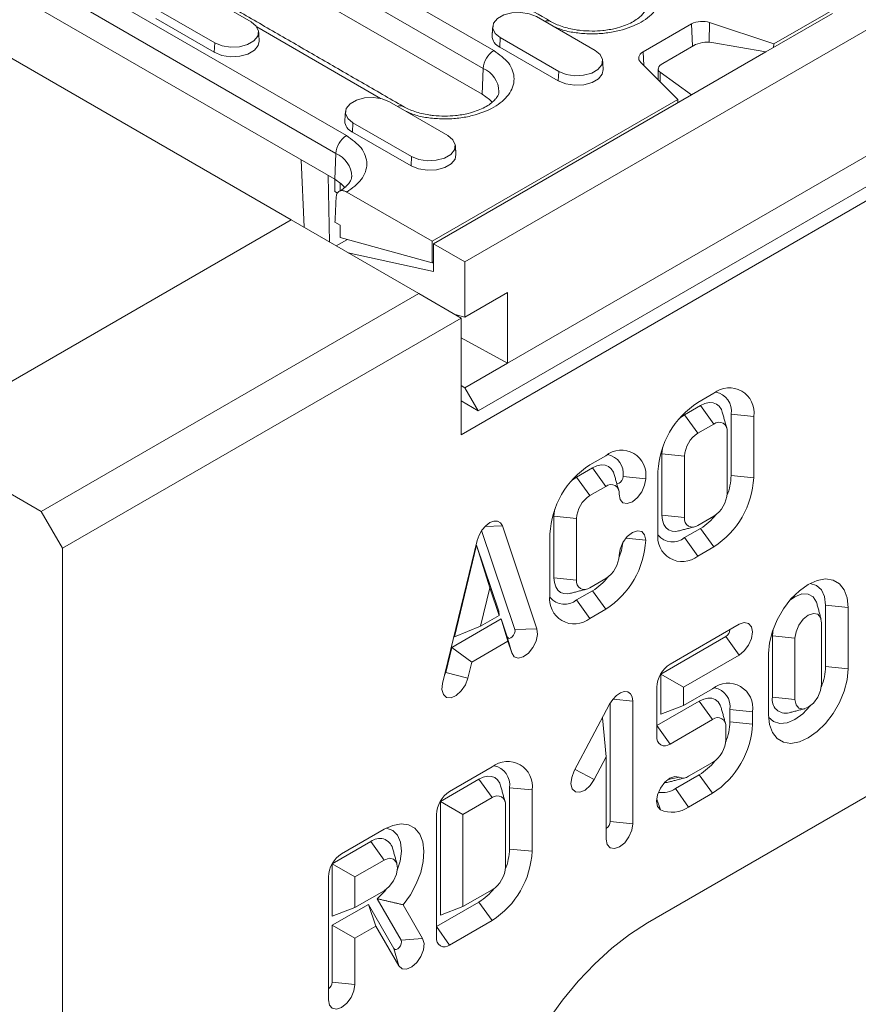
# Model space of a CAD drawing. Units: millimetres. Extents: x 69669 to 75622, y -18040 to -13840.
# Drawn here: x 72355 to 72445, y -15604 to -15499 of the extents above; entities that cross this region are included whole.
import ezdxf

# ---------------------------------------------------------------- set-up
doc = ezdxf.new("R2010")
doc.units = ezdxf.units.MM
doc.layers.add('DUENN-18', color=7, linetype='Continuous', lineweight=18)

msp = doc.modelspace()

# ---------------------------------------------------------------- linework, layer by layer
at = {"layer": 'DUENN-18'}
for p, q in [((72685.0369, -15361.71), (72402.7599, -15524.665)), ((72402.3639, -15543.053), (72690.8634, -15376.5057)), ((72404.1741, -15540.5058), (72686.4511, -15377.5507)), ((72407.2853, -15535.4438), (72680.5114, -15377.7137)), ((72435.616, -15501.4849), (72644.8834, -15380.6774)), ((72384.2616, -15520.1913), (72301.6719, -15472.5133)), ((72370.1834, -15481.62), (72405.8216, -15502.1935)), ((72369.0536, -15483.5103), (72404.6917, -15504.0838)), ((72404.5701, -15506.8353), (72368.9319, -15486.2618)), ((72358.1909, -15492.7884), (72390.1521, -15511.2393)), ((72357.061, -15494.6787), (72389.0223, -15513.1296)), ((72373.7806, -15495.5448), (72380.0031, -15499.137)), ((72388.9006, -15515.8811), (72356.9393, -15497.4303)), ((72376.1323, -15501.3716), (72369.9097, -15497.7794)), ((72441.845, -15498.2482), (72434.7777, -15502.3281)), ((72376.0878, -15502.3771), (72369.8653, -15498.7849)), ((72410.3804, -15498.5818), (72416.603, -15502.174)), ((72421.7104, -15502.3281), (72426.858, -15499.3564)), ((72426.963, -15501.729), (72426.858, -15499.3564)), ((72428.7244, -15501.3015), (72428.7894, -15499.2096)), ((72428.7894, -15499.2096), (72435.616, -15501.4849)), ((72393.7782, -15507.2747), (72380.6145, -15499.6754)), ((72376.0878, -15502.3771), (72376.1323, -15501.3716)), ((72406.5096, -15500.8164), (72406.4651, -15501.8219)), ((72412.7321, -15504.4086), (72406.5096, -15500.8164)), ((72434.7777, -15502.3281), (72429.0269, -15501.3349)), ((72412.6876, -15505.4141), (72406.4651, -15501.8219)), ((72421.7737, -15503.7606), (72421.7104, -15502.3281)), ((72427.0956, -15501.6524), (72423.7921, -15503.5594)), ((72434.7777, -15502.3281), (72426.8581, -15506.9)), ((72435.616, -15501.4849), (72435.5992, -15501.8539)), ((72425.3974, -15507.384), (72421.4561, -15503.4431)), ((72404.5701, -15506.8353), (72404.6917, -15504.0838)), ((72412.6876, -15505.4141), (72412.7321, -15504.4086)), ((72423.5379, -15504.5037), (72426.8581, -15506.9)), ((72423.5379, -15504.5037), (72423.5379, -15505.5246)), ((72394.7109, -15507.6276), (72400.9335, -15511.2198)), ((72399.2526, -15522.4771), (72425.3974, -15507.384)), ((72426.8581, -15506.9), (72399.4223, -15522.7383)), ((72425.4143, -15507.7335), (72425.3974, -15507.384)), ((72390.8401, -15509.8622), (72390.7956, -15510.8677)), ((72397.0182, -15514.4599), (72390.7956, -15510.8677)), ((72397.0626, -15513.4544), (72390.8401, -15509.8622)), ((72385.3137, -15513.8104), (72385.6483, -15520.9914)), ((72388.9006, -15515.8811), (72389.0223, -15513.1296)), ((72397.0182, -15514.4599), (72397.0626, -15513.4544)), ((72388.3608, -15522.5573), (72388.1998, -15515.4766)), ((72388.9006, -15515.8811), (72388.9006, -15517.1877)), ((72389.4663, -15516.2629), (72389.4663, -15517.097)), ((72388.9006, -15517.1877), (72389.2005, -15517.3608)), ((72390.1803, -15517.2397), (72399.2526, -15522.4771)), ((72344.0983, -15543.3771), (72384.2619, -15520.1911)), ((72397.8384, -15528.0286), (72384.2619, -15520.1911)), ((72388.9288, -15520.4366), (72389.4945, -15520.7632)), ((72389.4945, -15522.0814), (72389.4945, -15520.7632)), ((72389.0712, -15522.9675), (72390.2476, -15522.2884)), ((72399.2526, -15524.7634), (72389.4945, -15522.0814)), ((72399.2526, -15522.4771), (72399.2526, -15524.7634)), ((72402.7599, -15524.665), (72399.4223, -15522.7383)), ((72399.4223, -15522.7383), (72399.4223, -15525.6779)), ((72399.4223, -15525.6779), (72390.327, -15523.6924)), ((72399.2526, -15524.7634), (72399.4223, -15524.6654)), ((72402.7599, -15524.665), (72402.7599, -15530.5441)), ((72357.6747, -15551.2146), (72397.8384, -15528.0286)), ((72402.3639, -15530.6416), (72397.8384, -15528.0286)), ((72402.7599, -15530.5441), (72407.2853, -15527.9316)), ((72407.2853, -15527.9316), (72407.2853, -15535.4438)), ((72359.9375, -15555.1338), (72402.3639, -15530.6416)), ((72402.7599, -15530.5441), (72401.7123, -15530.2654)), ((72402.3639, -15530.6416), (72402.3639, -15543.053)), ((72402.3639, -15532.7588), (72407.2853, -15535.4438)), ((72407.2853, -15535.4438), (72402.7599, -15538.0563)), ((72402.7599, -15538.0563), (72402.3639, -15537.8003)), ((72402.7599, -15538.0563), (72404.1741, -15540.5058)), ((72429.2339, -15538.6462), (72427.5369, -15539.6259)), ((72402.3639, -15539.4608), (72404.1741, -15540.5058)), ((72427.8197, -15539.9524), (72426.1227, -15540.9321)), ((72427.8197, -15539.9524), (72429.2339, -15541.9124)), ((72426.1227, -15540.9321), (72427.5369, -15542.892)), ((72431.0721, -15547.3838), (72431.0721, -15540.8515)), ((72431.0721, -15540.8515), (72433.4766, -15541.0962)), ((72433.4766, -15547.6285), (72433.4766, -15541.0962)), ((72429.2339, -15541.9124), (72427.5369, -15542.892)), ((72430.6482, -15549.2613), (72430.6482, -15542.729)), ((72357.6747, -15551.2146), (72344.0983, -15543.3771)), ((72417.7408, -15545.281), (72416.0438, -15546.2607)), ((72423.7182, -15545.0984), (72423.7182, -15551.6263)), ((72423.7182, -15545.0984), (72426.1227, -15545.3432)), ((72426.1227, -15545.3432), (72426.1227, -15551.8722)), ((72414.6296, -15547.567), (72416.3266, -15546.5873)), ((72416.3266, -15546.5873), (72417.7408, -15548.5472)), ((72419.579, -15547.4863), (72421.9835, -15547.731)), ((72423.2942, -15546.9719), (72423.2942, -15553.5043)), ((72431.0721, -15547.3838), (72433.4766, -15547.6285)), ((72414.6296, -15547.567), (72416.0438, -15549.5269)), ((72416.0438, -15549.5269), (72417.7408, -15548.5472)), ((72501.3588, -15549.268), (72422.1629, -15594.9868)), ((72359.9375, -15555.1338), (72357.6747, -15551.2146)), ((72412.2251, -15558.2639), (72412.2251, -15551.7316)), ((72412.2251, -15551.7316), (72414.6296, -15551.9763)), ((72423.7182, -15551.6263), (72426.1227, -15551.8722)), ((72427.5369, -15552.6905), (72429.2339, -15551.7108)), ((72404.8781, -15552.8215), (72406.7442, -15552.7576)), ((72410.4211, -15563.6996), (72406.7442, -15552.7576)), ((72414.6296, -15558.5087), (72414.6296, -15551.9763)), ((72408.0652, -15563.7803), (72404.5282, -15553.2549)), ((72411.8011, -15553.6092), (72411.8011, -15560.1415)), ((72426.1227, -15553.9968), (72427.8197, -15553.0171)), ((72427.8197, -15553.0171), (72429.2339, -15554.977)), ((72404.0543, -15554.3104), (72400.3773, -15569.4978)), ((72403.985, -15554.8063), (72401.627, -15564.5457)), ((72406.343, -15561.8233), (72403.985, -15554.8063)), ((72403.985, -15554.8063), (72405.3992, -15559.3223)), ((72419.8819, -15554.0494), (72421.9835, -15554.2633)), ((72492.8736, -15554.168), (72421.9465, -15595.1133)), ((72426.1227, -15553.9968), (72427.5369, -15555.9567)), ((72359.9375, -15866.0726), (72359.9375, -15555.1338)), ((72427.5369, -15555.9567), (72429.2339, -15554.977)), ((72412.2251, -15558.2639), (72414.6296, -15558.5087)), ((72417.7408, -15558.3457), (72416.0438, -15559.3254)), ((72405.3992, -15559.3223), (72404.4043, -15563.4318)), ((72406.3941, -15562.283), (72405.3992, -15559.3223)), ((72414.6296, -15560.6316), (72416.3266, -15559.6519)), ((72416.3266, -15559.6519), (72417.7408, -15561.6118)), ((72414.6296, -15560.6316), (72416.0438, -15562.5915)), ((72406.343, -15561.8233), (72406.3941, -15562.283)), ((72416.0438, -15562.5915), (72417.7408, -15561.6118)), ((72441.1216, -15561.1793), (72443.5261, -15561.4241)), ((72441.1216, -15567.7116), (72441.1216, -15561.1793)), ((72443.5261, -15567.9564), (72443.5261, -15561.4241)), ((72401.3515, -15565.684), (72406.6186, -15562.6433)), ((72404.4043, -15563.4318), (72406.3941, -15562.283)), ((72406.6186, -15562.6433), (72407.2588, -15564.5484)), ((72406.6186, -15562.6433), (72407.3134, -15565.0185)), ((72431.9335, -15563.2171), (72424.5796, -15567.4624)), ((72440.6976, -15569.5892), (72440.6976, -15563.0569)), ((72401.627, -15564.5457), (72404.4043, -15563.4318)), ((72408.0652, -15563.7803), (72410.4211, -15563.6996)), ((72435.5333, -15563.747), (72435.4648, -15564.4449)), ((72403.4851, -15567.2286), (72407.3134, -15565.0185)), ((72407.2588, -15564.5484), (72407.7312, -15566.262)), ((72407.3134, -15565.0185), (72407.7312, -15566.262)), ((72423.5894, -15568.5239), (72430.5193, -15564.5233)), ((72430.5193, -15564.5233), (72431.9335, -15566.4832)), ((72435.4648, -15564.4449), (72435.4648, -15570.9773)), ((72435.4648, -15564.4449), (72437.8692, -15564.6897)), ((72437.8692, -15564.6897), (72437.8692, -15571.222)), ((72400.7113, -15568.3282), (72401.3515, -15565.684)), ((72401.3515, -15565.684), (72403.4851, -15567.2286)), ((72435.0408, -15566.3225), (72435.0408, -15572.8549)), ((72403.0672, -15568.9544), (72403.4851, -15567.2286)), ((72425.9938, -15569.9121), (72431.9335, -15566.4832)), ((72400.7113, -15568.3282), (72403.0672, -15568.9544)), ((72441.1216, -15567.7116), (72443.5261, -15567.9564)), ((72423.5894, -15572.7706), (72423.5894, -15568.5239)), ((72423.5894, -15568.5239), (72425.9938, -15569.9121)), ((72423.1654, -15569.9119), (72423.1654, -15575.1378)), ((72425.9938, -15571.8719), (72425.9938, -15569.9121)), ((72429.1051, -15570.0758), (72425.9938, -15571.8719)), ((72418.2178, -15584.1999), (72418.2178, -15571.6021)), ((72418.5207, -15571.166), (72420.6223, -15571.38)), ((72420.6223, -15584.4446), (72420.6223, -15571.38)), ((72423.1654, -15573.9945), (72427.6909, -15571.382)), ((72427.6909, -15571.382), (72429.1051, -15573.3419)), ((72435.4648, -15570.9773), (72437.8692, -15571.222)), ((72418.1494, -15571.7247), (72414.3915, -15578.7933)), ((72423.5894, -15572.7706), (72425.9938, -15571.8719)), ((72430.9433, -15573.5875), (72430.9433, -15572.281)), ((72430.9433, -15572.281), (72433.3477, -15572.5258)), ((72433.3477, -15573.8322), (72433.3477, -15572.5258)), ((72417.3923, -15573.1488), (72417.7939, -15577.3195)), ((72424.5796, -15575.9544), (72429.1051, -15573.3419)), ((72430.9433, -15573.5875), (72433.3477, -15573.8322)), ((72423.1654, -15573.9945), (72424.5796, -15575.9544)), ((72430.5193, -15574.1586), (72430.5193, -15575.4651)), ((72416.5088, -15579.7367), (72417.7939, -15577.3195)), ((72417.7939, -15577.3195), (72417.7939, -15586.0774)), ((72429.1051, -15577.9145), (72426.556, -15579.3861)), ((72405.655, -15578.3873), (72401.1281, -15581.0006)), ((72414.4674, -15578.6507), (72416.5088, -15579.7367)), ((72404.2375, -15579.6955), (72400.1379, -15582.0622)), ((72404.2375, -15579.6955), (72405.6517, -15581.6554)), ((72424.3667, -15579.708), (72425.556, -15579.4851)), ((72425.1418, -15580.6924), (72427.6909, -15579.2208)), ((72427.6909, -15579.2208), (72429.1051, -15581.1807)), ((72407.4881, -15580.5953), (72407.4881, -15580.5949)), ((72407.4881, -15580.5949), (72409.8925, -15580.8388)), ((72407.4918, -15587.1212), (72407.4881, -15580.5953)), ((72407.4881, -15580.5953), (72409.8925, -15580.8392)), ((72409.8925, -15580.8392), (72409.8925, -15580.8388)), ((72409.8962, -15587.3646), (72409.8925, -15580.8392)), ((72425.1418, -15580.6924), (72426.556, -15582.6523)), ((72400.1379, -15582.0622), (72400.1379, -15594.1476)), ((72400.1379, -15582.0622), (72402.5423, -15583.4504)), ((72405.6517, -15581.6554), (72402.5423, -15583.4504)), ((72423.1544, -15581.808), (72423.556, -15582.9492)), ((72426.556, -15582.6523), (72429.1051, -15581.1807)), ((72407.0678, -15589.0037), (72407.0641, -15582.4745)), ((72399.7139, -15583.4501), (72399.7139, -15596.5148)), ((72402.5423, -15583.4504), (72402.5423, -15593.2489)), ((72418.2178, -15584.1999), (72420.6223, -15584.4446)), ((72394.1623, -15585.0219), (72389.636, -15587.6349)), ((72392.7461, -15586.3293), (72388.6457, -15588.6964)), ((72392.7461, -15586.3293), (72394.1604, -15588.2892)), ((72407.4918, -15587.1212), (72409.8962, -15587.3646)), ((72394.1604, -15588.2892), (72391.0502, -15590.0847)), ((72388.6457, -15588.6964), (72388.6457, -15594.2496)), ((72388.6457, -15588.6964), (72391.0502, -15590.0847)), ((72388.2217, -15590.0844), (72388.2217, -15603.1491)), ((72391.0502, -15590.0847), (72391.0502, -15593.3509)), ((72402.5423, -15593.2489), (72405.6536, -15591.4528)), ((72391.0502, -15593.3509), (72394.1594, -15591.5559)), ((72395.9549, -15596.8331), (72393.3998, -15592.4071)), ((72388.6457, -15595.2288), (72392.4852, -15593.0123)), ((72388.6457, -15594.2496), (72391.0502, -15593.3509)), ((72392.4852, -15593.0123), (72395.1964, -15597.7088)), ((72392.4852, -15593.0123), (72393.2874, -15595.3255)), ((72398.2548, -15596.6268), (72396.1904, -15593.0507)), ((72399.7139, -15595.3715), (72404.2394, -15592.759)), ((72400.1379, -15594.1476), (72402.5423, -15593.2489)), ((72404.2394, -15592.759), (72405.6536, -15594.7189)), ((72388.6457, -15601.2715), (72388.6457, -15595.2288)), ((72388.6457, -15595.2288), (72391.0502, -15596.617)), ((72391.0502, -15596.617), (72393.2874, -15595.3255)), ((72393.2874, -15595.3255), (72395.725, -15599.5479)), ((72399.7139, -15595.3715), (72401.1281, -15597.3315)), ((72401.1281, -15597.3315), (72405.6536, -15594.7189)), ((72391.0502, -15601.5163), (72391.0502, -15596.617)), ((72395.9549, -15596.8331), (72398.2548, -15596.6268)), ((72395.1964, -15597.7088), (72395.725, -15599.5479)), ((72388.6457, -15601.2715), (72391.0502, -15601.5163))]:
    msp.add_line(p, q, dxfattribs=at)
at = {"layer": 'DUENN-18', "flags": 128}
for points in [[(72406.5096, -15500.8164), (72405.9643, -15500.3669), (72405.7183, -15499.8368), (72405.8012, -15499.2902), (72406.2029, -15498.7928), (72406.8751, -15498.4048), (72407.7366, -15498.1729), (72408.6836, -15498.125), (72409.6018, -15498.2671), (72410.3804, -15498.5818)], [(72380.0031, -15499.137), (72380.5484, -15499.5865), (72380.7944, -15500.1166), (72380.7115, -15500.6632), (72380.3098, -15501.1606), (72379.6376, -15501.5486), (72378.7761, -15501.7805), (72377.8291, -15501.8284), (72376.9109, -15501.6863), (72376.1323, -15501.3716)], [(72380.8658, -15501.1742), (72380.7723, -15501.6525), (72380.3613, -15502.1613), (72379.6737, -15502.5582), (72378.7924, -15502.7955), (72377.8237, -15502.8444), (72376.8844, -15502.6991), (72376.0878, -15502.3771)], [(72416.603, -15502.174), (72417.1482, -15502.6235), (72417.3942, -15503.1536), (72417.3114, -15503.7003), (72416.9097, -15504.1976), (72416.2375, -15504.5857), (72415.376, -15504.8176), (72414.429, -15504.8654), (72413.5108, -15504.7234), (72412.7321, -15504.4086)], [(72421.4561, -15503.4431), (72421.3443, -15503.3066), (72421.2725, -15503.1614), (72421.2426, -15503.0115), (72421.2554, -15502.8607), (72421.3106, -15502.7131), (72421.4067, -15502.5727), (72421.5412, -15502.4432), (72421.7104, -15502.3281)], [(72417.4656, -15504.2113), (72417.3721, -15504.6895), (72416.9612, -15505.1983), (72416.2736, -15505.5953), (72415.3922, -15505.8325), (72414.4235, -15505.8814), (72413.4842, -15505.7361), (72412.6876, -15505.4141)], [(72390.8401, -15509.8622), (72390.2948, -15509.4127), (72390.0488, -15508.8826), (72390.1317, -15508.336), (72390.5334, -15507.8386), (72391.2056, -15507.4506), (72392.0671, -15507.2187), (72393.0141, -15507.1708), (72393.9323, -15507.3129), (72394.7109, -15507.6276)], [(72405.6366, -15507.696), (72405.3519, -15507.4013), (72404.5701, -15506.8353)], [(72400.9335, -15511.2198), (72401.4787, -15511.6693), (72401.7248, -15512.1994), (72401.6419, -15512.7461), (72401.2402, -15513.2434), (72400.568, -15513.6315), (72399.7065, -15513.8634), (72398.7595, -15513.9112), (72397.8413, -15513.7692), (72397.0626, -15513.4544)], [(72401.7961, -15513.2571), (72401.7026, -15513.7353), (72401.2917, -15514.2441), (72400.6041, -15514.6411), (72399.7227, -15514.8783), (72398.754, -15514.9272), (72397.8147, -15514.7819), (72397.0182, -15514.4599)], [(72389.9712, -15516.7465), (72389.5942, -15516.3686), (72388.9006, -15515.8811)], [(72430.1387, -15540.6565), (72430.0412, -15540.3841), (72429.819, -15540.0323), (72429.5199, -15539.7842), (72429.1556, -15539.6492), (72428.7399, -15539.6326), (72428.2888, -15539.735), (72427.8197, -15539.9524)], [(72426.1227, -15540.9321), (72425.6534, -15541.2564), (72425.5521, -15541.3408)], [(72423.7868, -15544.3988), (72423.7642, -15544.53), (72423.7182, -15545.0984)], [(72416.3266, -15546.5873), (72416.7957, -15546.3698), (72417.2468, -15546.2674), (72417.6625, -15546.284), (72418.0268, -15546.419), (72418.3259, -15546.6671), (72418.5481, -15547.0189), (72418.6456, -15547.2913)], [(72418.9156, -15548.2733), (72418.9928, -15548.277), (72419.1551, -15548.2206), (72419.3173, -15548.0897), (72419.4549, -15547.9042), (72419.5468, -15547.6923), (72419.579, -15547.4863)], [(72414.059, -15547.9756), (72414.1605, -15547.8911), (72414.6296, -15547.567)], [(72419.1551, -15549.3638), (72419.2627, -15549.9267), (72419.5693, -15550.2795), (72420.0281, -15550.3686), (72420.5693, -15550.1805), (72421.1105, -15549.7438), (72421.5693, -15549.1249), (72421.8758, -15548.4181), (72421.9835, -15547.731)], [(72412.2251, -15551.7316), (72412.2713, -15551.1633), (72412.2937, -15551.0336)], [(72423.7182, -15551.6263), (72423.764, -15552.142), (72423.9006, -15552.5845), (72424.1226, -15552.9368), (72424.4216, -15553.1854), (72424.7861, -15553.3207), (72425.202, -15553.3375), (72425.4876, -15553.2856)], [(72406.7442, -15552.7576), (72406.5433, -15552.4183), (72406.2304, -15552.2377), (72405.8362, -15552.2333), (72405.3992, -15552.4057), (72404.9622, -15552.7379), (72404.568, -15553.1974), (72404.2552, -15553.7392), (72404.0543, -15554.3104)], [(72421.9835, -15554.2633), (72421.8758, -15553.7006), (72421.5693, -15553.3477), (72421.1105, -15553.2586), (72420.5693, -15553.4467), (72420.0281, -15553.8834), (72419.5693, -15554.5023), (72419.2627, -15555.2091), (72419.1551, -15555.8962)], [(72413.9945, -15559.9205), (72413.7094, -15559.9723), (72413.2937, -15559.9557), (72412.9294, -15559.8207), (72412.6303, -15559.5726), (72412.4081, -15559.2208), (72412.2713, -15558.7789), (72412.2251, -15558.2639)], [(72443.5261, -15561.4241), (72443.4197, -15560.3953), (72443.1059, -15559.5409), (72442.6005, -15558.9038), (72441.9287, -15558.5158), (72441.1242, -15558.3965), (72440.2275, -15558.5519), (72439.2834, -15558.974), (72438.3393, -15559.6419), (72437.4426, -15560.5219), (72436.6382, -15561.57), (72435.9664, -15562.7335), (72435.4609, -15563.9543), (72435.1472, -15565.1709), (72435.0408, -15566.3225)], [(72441.1216, -15561.1793), (72441.0108, -15560.2712), (72440.6859, -15559.553), (72440.169, -15559.0735), (72439.4954, -15558.8655), (72439.4827, -15558.8644)], [(72440.1882, -15560.9844), (72440.156, -15560.8787), (72439.8145, -15560.3019), (72439.2825, -15559.9947), (72438.6122, -15559.9873), (72437.8692, -15560.2803), (72437.2987, -15560.689)], [(72440.6976, -15563.0569), (72440.59, -15562.4941), (72440.2834, -15562.1412), (72439.8246, -15562.0521), (72439.2834, -15562.2402), (72438.7422, -15562.677), (72438.2834, -15563.2958), (72437.9769, -15564.0026), (72437.8692, -15564.6897)], [(72431.9335, -15566.4832), (72432.4747, -15566.0465), (72432.9335, -15565.4276), (72433.2401, -15564.7208), (72433.3477, -15564.0337), (72433.2401, -15563.4709), (72432.9335, -15563.1181), (72432.4747, -15563.029), (72431.9335, -15563.2171)], [(72407.2588, -15564.5484), (72407.3396, -15564.6684), (72407.4695, -15564.7117), (72407.6287, -15564.6716), (72407.793, -15564.5543), (72407.9373, -15564.3776), (72408.0397, -15564.1685), (72408.0846, -15563.9587), (72408.0652, -15563.7803)], [(72407.7312, -15566.262), (72408.0009, -15566.6622), (72408.4342, -15566.8065), (72408.9653, -15566.6728), (72409.5133, -15566.2815), (72409.9947, -15565.6922), (72410.3363, -15564.9946), (72410.486, -15564.2949), (72410.4211, -15563.6996)], [(72400.5927, -15568.6083), (72400.6304, -15568.5416), (72400.7113, -15568.3282)], [(72435.0408, -15572.8549), (72435.1472, -15573.8836), (72435.4609, -15574.738), (72435.9664, -15575.3751), (72436.6382, -15575.7631), (72437.4426, -15575.8824), (72438.3393, -15575.727), (72439.2834, -15575.3049), (72440.2275, -15574.637), (72441.1242, -15573.757), (72441.9287, -15572.7089), (72442.6005, -15571.5454), (72443.1059, -15570.3246), (72443.4197, -15569.108), (72443.5261, -15567.9564)], [(72400.3773, -15569.4978), (72400.3124, -15570.168), (72400.4622, -15570.6948), (72400.8037, -15570.9981), (72401.2851, -15571.0315), (72401.8331, -15570.7901), (72402.3642, -15570.3106), (72402.7976, -15569.666), (72403.0672, -15568.9544)], [(72420.6223, -15571.38), (72420.5583, -15570.9311), (72420.3719, -15570.5968), (72420.0802, -15570.4073), (72419.7095, -15570.3799), (72419.2934, -15570.517), (72418.8695, -15570.8062), (72418.4764, -15571.2213), (72418.1494, -15571.7247)], [(72437.8692, -15571.222), (72437.9769, -15571.7848), (72438.2834, -15572.1377), (72438.7422, -15572.2268), (72439.2834, -15572.0387), (72439.8246, -15571.602), (72440.2834, -15570.9831), (72440.59, -15570.2763), (72440.6976, -15569.5892)], [(72427.6909, -15571.382), (72428.1599, -15571.1646), (72428.611, -15571.0622), (72429.0267, -15571.0788), (72429.3911, -15571.2137), (72429.6901, -15571.4619), (72429.9123, -15571.8136), (72430.0098, -15572.0861)], [(72435.0455, -15573.083), (72435.0526, -15573.0931), (72435.5694, -15573.5726), (72436.243, -15573.7806), (72437.0274, -15573.7029), (72437.8692, -15573.345), (72438.711, -15572.731), (72439.4954, -15571.903), (72439.5059, -15571.89)], [(72414.3915, -15578.7933), (72414.1133, -15579.5042), (72414.0386, -15580.1787), (72414.1787, -15580.7141), (72414.5125, -15581.0288), (72414.989, -15581.0751), (72415.5357, -15580.8457), (72416.0694, -15580.3758), (72416.5088, -15579.7367)], [(72406.5545, -15580.4029), (72406.4566, -15580.1295), (72406.2345, -15579.7781), (72405.9358, -15579.53), (72405.5719, -15579.3948), (72405.1567, -15579.3776), (72404.7062, -15579.4791), (72404.2375, -15579.6955)], [(72425.556, -15579.4851), (72425.0972, -15579.3959), (72424.556, -15579.5841), (72424.0148, -15580.0208), (72423.556, -15580.6396), (72423.2494, -15581.3464), (72423.1418, -15582.0335), (72423.2494, -15582.5963), (72423.556, -15582.9492)], [(72396.1904, -15593.0507), (72396.9543, -15591.9936), (72397.5833, -15590.8366), (72398.0471, -15589.6356), (72398.3233, -15588.4485), (72398.3985, -15587.3326), (72398.2692, -15586.3416), (72397.9416, -15585.5235), (72397.4314, -15584.9176), (72396.7633, -15584.5532), (72395.9695, -15584.4478), (72395.0883, -15584.6066), (72394.1623, -15585.0219)], [(72395.5544, -15589.3742), (72395.8511, -15588.4215), (72395.9942, -15587.3527), (72395.9068, -15586.4084), (72395.5953, -15585.6553), (72395.0815, -15585.1469), (72394.4021, -15584.9192), (72394.3569, -15584.915)], [(72417.7939, -15586.0774), (72417.9015, -15586.6403), (72418.2081, -15586.9931), (72418.6669, -15587.0822), (72419.2081, -15586.8941), (72419.7493, -15586.4574), (72420.2081, -15585.8385), (72420.5147, -15585.1317), (72420.6223, -15584.4446)], [(72394.1594, -15591.5559), (72394.7, -15591.1191), (72395.1581, -15590.5006), (72395.4643, -15589.7944), (72395.5719, -15589.108), (72395.4647, -15588.5455), (72395.1588, -15588.1924), (72394.7008, -15588.1024), (72394.1604, -15588.2892)], [(72393.3998, -15592.4071), (72394.2171, -15591.6049), (72394.3802, -15591.4082)], [(72422.1629, -15594.9868), (72420.2628, -15596.207), (72418.3866, -15597.6582), (72416.5578, -15599.3223), (72414.7996, -15601.1783), (72413.134, -15603.2028), (72411.5819, -15605.3706), (72410.1629, -15607.6541), (72408.8948, -15610.0248), (72407.7935, -15612.4529), (72406.8729, -15614.9077), (72406.1446, -15617.3585), (72405.6178, -15619.7744), (72405.299, -15622.1249), (72405.1923, -15624.3807)], [(72395.725, -15599.5479), (72396.0633, -15599.856), (72396.5427, -15599.8948), (72397.0901, -15599.6584), (72397.6223, -15599.1829), (72398.0582, -15598.5406), (72398.3315, -15597.8292), (72398.4005, -15597.1572), (72398.2548, -15596.6268)], [(72395.1964, -15597.7088), (72395.2979, -15597.8011), (72395.4416, -15597.8128), (72395.6057, -15597.7419), (72395.7653, -15597.5994), (72395.8959, -15597.4068), (72395.9779, -15597.1936), (72395.9986, -15596.9921), (72395.9549, -15596.8331)], [(72388.2217, -15603.1491), (72388.3294, -15603.7119), (72388.636, -15604.0647), (72389.0948, -15604.1539), (72389.636, -15603.9657), (72390.1772, -15603.529), (72390.636, -15602.9101), (72390.9425, -15602.2034), (72391.0502, -15601.5163)]]:
    msp.add_lwpolyline(points, dxfattribs=at)
at = {"layer": 'DUENN-18'}
for centre, radius, start, end in [((72411.5494, -15499.7194), 0.7096, 63.03891, 115.618567), ((72427.999, -15501.5898), 2.508, 71.630821, 117.061532), ((72406.9602, -15500.6055), 1.3134, 180.594128, 247.852243), ((72407.1606, -15504.2766), 2.4764, 122.733378, 175.533817), ((72403.5866, -15506.649), 2.7931, 1.766215, 66.692844), ((72395.8799, -15508.7653), 0.7098, 63.044924, 115.612553), ((72391.2907, -15509.6513), 1.3134, 180.593316, 247.853055), ((72391.4912, -15513.3224), 2.4764, 122.73365, 175.533545), ((72387.9794, -15515.6524), 2.7299, 0.917471, 67.541588), ((72430.8901, -15540.6766), 2.6203, 350.785841, 129.203407), ((72429.0843, -15540.5212), 2.0151, 350.567531, 80.029567), ((72432.506, -15547.3939), 9.2215, 122.606677, 177.37715), ((72429.786, -15542.5892), 0.8734, 350.786598, 129.20265), ((72429.1927, -15545.481), 3.0732, 122.602889, 177.430221), ((72419.397, -15547.3115), 2.6203, 350.786065, 129.203381), ((72417.5912, -15547.156), 2.0151, 350.567436, 80.02927), ((72421.0124, -15554.0283), 9.2208, 122.60544, 177.394494), ((72425.0112, -15547.2534), 6.0623, 337.962001, 358.767676), ((72418.2929, -15549.224), 0.8734, 350.785994, 129.203255), ((72424.2653, -15547.2094), 9.2208, 302.60555, 357.394581), ((72417.7, -15552.1161), 3.0736, 122.605512, 177.394488), ((72427.5777, -15549.1216), 3.0737, 302.605994, 357.3944), ((72424.677, -15547.834), 6.0614, 301.230062, 322.044483), ((72426.9848, -15552.0134), 0.8737, 170.701723, 309.188206), ((72425.8807, -15553.9258), 2.6206, 170.743944, 309.196421), ((72424.843, -15552.4406), 2.0147, 219.969265, 309.42999), ((72412.7721, -15553.8442), 9.2209, 302.60559, 357.394476), ((72413.2317, -15553.7997), 6.3611, 338.190924, 353.35181), ((72416.0846, -15555.7565), 3.0736, 302.605666, 357.394728), ((72415.4917, -15558.6485), 0.8734, 170.785346, 309.202719), ((72413.1839, -15554.4688), 6.0615, 301.230221, 322.044221), ((72414.3876, -15560.5611), 2.6203, 170.785984, 309.203067), ((72413.35, -15559.0753), 2.0148, 219.971475, 309.42778), ((72430.0519, -15563.764), 0.8917, 301.610175, 358.407578), ((72426.2358, -15570.0516), 3.0736, 122.605512, 177.394488), ((72434.8706, -15567.5421), 6.2533, 338.283135, 358.446542), ((72430.7613, -15572.1062), 2.6203, 350.785841, 129.203407), ((72428.9555, -15571.9507), 2.015, 350.566424, 80.030674), ((72436.8762, -15571.2429), 1.4362, 169.342545, 284.430719), ((72429.6571, -15574.0187), 0.8734, 350.785537, 129.203711), ((72424.8821, -15573.4571), 6.0625, 337.962383, 358.767294), ((72424.1364, -15573.4131), 9.2208, 302.60548, 357.39452), ((72424.0275, -15575.2776), 0.8734, 170.785994, 309.203255), ((72427.4488, -15575.3253), 3.0737, 302.605968, 357.394032), ((72407.3059, -15580.4217), 2.62, 350.840622, 129.058455), ((72424.5482, -15574.0377), 6.0614, 301.230062, 322.044483), ((72405.4994, -15580.2671), 2.0155, 350.637387, 80.062819), ((72424.0634, -15578.3524), 1.6881, 267.763314, 285.225633), ((72425.9701, -15578.5684), 1.0059, 245.686468, 305.617087), ((72402.7844, -15583.5899), 3.0736, 122.60564, 177.39436), ((72423.6817, -15578.4449), 2.6801, 262.531394, 303.009416), ((72406.2012, -15582.3352), 0.8741, 350.832092, 128.944763), ((72424.7985, -15580.1991), 3.0178, 245.686197, 305.618094), ((72417.2974, -15584.158), 0.9214, 302.603129, 357.396213), ((72393.6749, -15587.4352), 1.4441, 16.090415, 130.026128), ((72401.4354, -15586.9966), 6.0577, 337.956463, 358.820795), ((72391.2922, -15590.2241), 3.0736, 122.60564, 177.39436), ((72400.6863, -15586.9524), 9.2191, 302.602086, 357.437589), ((72403.9973, -15588.8635), 3.0738, 302.606419, 357.384509), ((72401.0966, -15587.5758), 6.0616, 301.230287, 322.044155), ((72400.5761, -15596.6546), 0.8734, 170.78544, 309.203808), ((72387.7252, -15601.2296), 0.9214, 302.604744, 357.39394)]:
    msp.add_arc(centre, radius, start, end, dxfattribs=at)
for centre, start_param, end_param in [((72428.2269, -15502.0752), 0.98578617, 2.29478311), ((72424.9235, -15503.9822), 2.29478311, 3.60378005)]:
    msp.add_ellipse(centre, major_axis=(1.597, 0.2093), ratio=0.46921973, start_param=start_param, end_param=end_param, dxfattribs=at)
for points in [[(72411.8684, -15499.0853), (72383.5841, -15482.7571)], [(72396.1989, -15508.1311), (72360.5607, -15487.5576)], [(72380.8658, -15501.1742), (72380.8029, -15500.1957)], [(72405.7098, -15499.6406), (72405.6469, -15500.6191)], [(72417.4656, -15504.2113), (72417.4028, -15503.2328)], [(72423.3235, -15504.1451), (72423.3235, -15505.3103)], [(72390.0403, -15508.6864), (72389.9774, -15509.6649)], [(72401.7961, -15513.2571), (72401.7333, -15512.2786)], [(72388.9288, -15520.4366), (72389.0505, -15517.8256)], [(72430.5979, -15542.3265), (72430.1387, -15540.6565)], [(72419.1048, -15548.9613), (72418.6456, -15547.2913)], [(72425.4876, -15553.2856), (72427.1634, -15552.8482)], [(72413.9945, -15559.9205), (72415.6703, -15559.483)], [(72440.6474, -15562.6543), (72440.1882, -15560.9844)], [(72430.469, -15573.756), (72430.0098, -15572.0861)], [(72437.2341, -15572.6338), (72438.9099, -15572.1963)], [(72424.5067, -15579.9812), (72426.1824, -15579.5437)], [(72407.0137, -15582.0729), (72406.5545, -15580.4029)], [(72395.5216, -15588.7049), (72395.0625, -15587.0349)], [(72393.3998, -15592.4071), (72396.1904, -15593.0507)]]:
    msp.add_open_spline(points, degree=1, dxfattribs=at)
for points, knots in [([(72421.491, -15493.1477), (72422.077, -15493.5663), (72422.9783, -15494.2102), (72423.5421, -15495.286), (72423.7032, -15496.1555), (72423.5452, -15497.0283), (72422.9614, -15498.0921), (72421.617, -15499.2371), (72419.6333, -15500.0135), (72417.7909, -15500.3501), (72416.2778, -15500.4426), (72414.7762, -15500.3445), (72413.2872, -15500.1064), (72412.4822, -15499.7433), (72412.0714, -15499.558)], [0, 0, 0, 0, 0.12637193, 0.19440019, 0.26387229, 0.33334383, 0.40137222, 0.5277442, 0.65411618, 0.72214408, 0.79161605, 0.86108781, 0.92911632, 1, 1, 1, 1]), ([(72422.0376, -15497.521), (72422.0282, -15497.6138), (72422.0107, -15497.7883), (72421.8249, -15498.133), (72421.5012, -15498.5118), (72421.0153, -15498.9017), (72420.3902, -15499.2646), (72419.6418, -15499.582), (72418.8651, -15499.8157), (72418.1085, -15499.9713), (72417.2746, -15500.0886), (72416.6589, -15500.1062), (72416.2797, -15500.1171)], [0, 0, 0, 0, 0.118772208, 0.223355279, 0.32704856, 0.429546523, 0.530928682, 0.630104802, 0.732900815, 0.809067424, 0.882432042, 1, 1, 1, 1]), ([(72416.2797, -15500.1171), (72415.8717, -15500.1048), (72415.2977, -15500.0876), (72414.4804, -15499.975), (72413.8131, -15499.8438), (72413.0841, -15499.6347), (72412.4175, -15499.381), (72412.0492, -15499.1803), (72411.872, -15499.0838)], [0, 0, 0, 0, 0.243471489, 0.342457628, 0.504320574, 0.668645182, 0.840618476, 1, 1, 1, 1]), ([(72405.8216, -15502.1935), (72406.4075, -15502.6121), (72407.3088, -15503.256), (72407.8726, -15504.3318), (72408.0337, -15505.2013), (72407.8757, -15506.0741), (72407.292, -15507.1379), (72405.9475, -15508.2829), (72403.9638, -15509.0593), (72402.1214, -15509.3959), (72400.6083, -15509.4884), (72399.1067, -15509.3903), (72397.6177, -15509.1522), (72396.8127, -15508.7891), (72396.4019, -15508.6038)], [0, 0, 0, 0, 0.12637192, 0.19440042, 0.26387217, 0.33334413, 0.40137203, 0.52774399, 0.65411596, 0.72214434, 0.79161588, 0.86108797, 0.92911622, 1, 1, 1, 1]), ([(72406.3681, -15506.5668), (72406.3587, -15506.6596), (72406.3412, -15506.8341), (72406.1554, -15507.1788), (72405.8317, -15507.5576), (72405.3458, -15507.9475), (72404.7207, -15508.3104), (72403.9723, -15508.6278), (72403.1956, -15508.8615), (72402.439, -15509.0171), (72401.6051, -15509.1344), (72400.9894, -15509.152), (72400.6103, -15509.1629)], [0, 0, 0, 0, 0.11877231, 0.22335449, 0.32704786, 0.42954708, 0.53092811, 0.63010431, 0.73290041, 0.80906822, 0.8824329, 1, 1, 1, 1]), ([(72400.6103, -15509.1629), (72400.2022, -15509.1506), (72399.6282, -15509.1334), (72398.8109, -15509.0208), (72398.1436, -15508.8896), (72397.4146, -15508.6806), (72396.748, -15508.4268), (72396.3797, -15508.2261), (72396.2026, -15508.1296)], [0, 0, 0, 0, 0.24347118, 0.3424584, 0.50432114, 0.66864554, 0.84061862, 1, 1, 1, 1]), ([(72390.1521, -15511.2393), (72390.7364, -15511.6564), (72391.6351, -15512.2981), (72392.1996, -15513.3693), (72392.3647, -15514.236), (72392.2077, -15515.1033), (72391.6534, -15516.1763), (72390.7607, -15516.8207), (72390.1803, -15517.2397)], [0, 0, 0, 0, 0.23953188, 0.36840885, 0.50000047, 0.63159139, 0.76046852, 1, 1, 1, 1]), ([(72390.6986, -15515.6126), (72390.6891, -15515.7054), (72390.6713, -15515.8798), (72390.4872, -15516.2249), (72390.1574, -15516.6022), (72389.7766, -15516.9274), (72389.4613, -15517.1021), (72389.3626, -15517.1568)], [0, 0, 0, 0, 0.2494146, 0.46903285, 0.6867826, 0.90202225, 1, 1, 1, 1]), ([(72389.0505, -15517.8256), (72389.0696, -15517.6907), (72389.1079, -15517.421), (72389.3204, -15517.1645), (72389.6205, -15517.0598), (72389.9263, -15517.108), (72390.1166, -15517.2067), (72390.1803, -15517.2397)], [0, 0, 0, 0, 0.222082798, 0.444172046, 0.666268244, 0.888365181, 1, 1, 1, 1])]:
    msp.add_open_spline(points, degree=3, knots=knots, dxfattribs=at)

doc.saveas('drawing.dxf')
